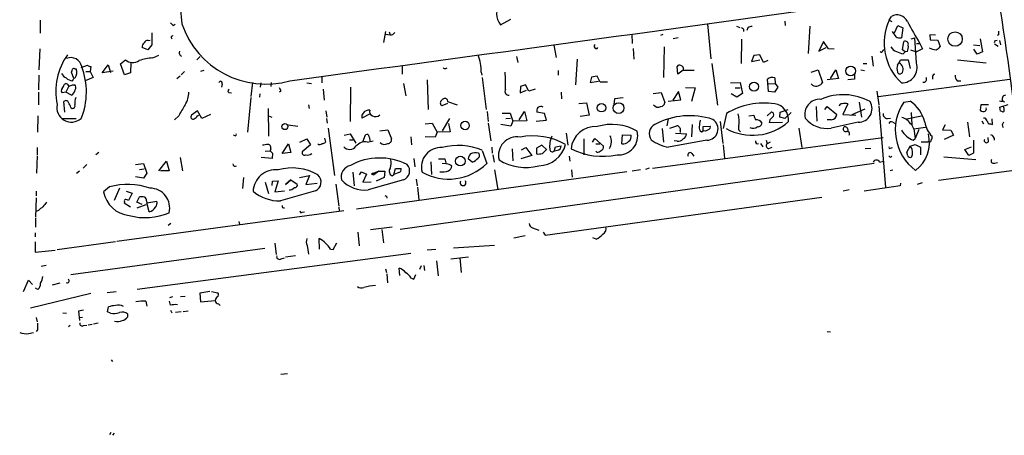
# Model space of a CAD drawing. Extents: x 0 to 122922, y -4899 to 5001.
# Drawn here: x 190 to 373, y 4291 to 4369 of the extents above; entities that cross this region are included whole.
import ezdxf

# ---------------------------------------------------------------- set-up
doc = ezdxf.new("R2010")
doc.units = 0
doc.header["$MEASUREMENT"] = 0
doc.layers.add('MAIN', color=5, linetype='CONTINUOUS')

msp = doc.modelspace()

# ---------------------------------------------------------------- linework, layer by layer
at = {"layer": 'MAIN'}
for p, q in [((193.4633, 4368.6288), (193.4633, 4366.1735)), ((278.9767, 4367.7821), (280.924, 4368.7981)), ((351.1973, 4368.6288), (351.6207, 4369.3061)), ((351.1973, 4368.6288), (351.7053, 4368.3748)), ((218.186, 4367.6128), (218.5247, 4367.8668)), ((317.4153, 4367.9515), (318.0927, 4361.4321)), ((322.834, 4367.5281), (323.4267, 4367.2741)), ((324.104, 4366.9355), (324.104, 4366.5121)), ((324.9507, 4367.1895), (324.7813, 4366.6815)), ((331.8087, 4368.4595), (331.8933, 4367.6128)), ((336.4653, 4367.5281), (336.1267, 4362.4481)), ((352.2133, 4366.2581), (352.806, 4367.6128)), ((352.806, 4367.6128), (353.7373, 4367.1895)), ((353.7373, 4367.1895), (353.4833, 4365.3268)), ((213.5293, 4364.8188), (213.868, 4364.9035)), ((214.2067, 4366.2581), (214.2067, 4364.0568)), ((257.6407, 4366.5121), (257.2173, 4364.4801)), ((257.6407, 4366.0041), (258.4873, 4365.9195)), ((258.318, 4366.4275), (258.4873, 4365.9195)), ((303.3607, 4366.0041), (303.4453, 4364.3108)), ((308.7793, 4365.8348), (309.2027, 4366.0041)), ((311.0653, 4365.2421), (311.9967, 4365.4115)), ((323.7653, 4365.0728), (323.6807, 4360.5855)), ((352.4673, 4365.4961), (351.79, 4366.5121)), ((355.2613, 4365.1575), (355.9387, 4365.3268)), ((356.2773, 4360.6701), (355.9387, 4365.3268)), ((359.8333, 4365.8348), (358.7327, 4365.9195)), ((358.7327, 4365.9195), (358.8173, 4364.9881)), ((358.8173, 4364.9881), (360.2567, 4364.9035)), ((360.2567, 4364.9035), (360.68, 4363.7181)), ((368.1307, 4365.1575), (368.554, 4362.7021)), ((370.9247, 4364.8188), (371.2633, 4364.9035)), ((371.5173, 4365.9195), (371.2633, 4365.7501)), ((193.3787, 4363.2948), (193.2093, 4359.4001)), ((213.4447, 4363.1255), (212.4287, 4363.5488)), ((214.2067, 4364.0568), (213.4447, 4363.1255)), ((288.8827, 4363.9721), (289.306, 4361.6861)), ((303.6147, 4363.3795), (303.784, 4361.3475)), ((309.372, 4363.6335), (309.2873, 4357.9608)), ((339.0053, 4364.6495), (338.1587, 4362.8715)), ((338.1587, 4362.8715), (339.5133, 4363.5488)), ((339.9367, 4363.2948), (339.0053, 4364.6495)), ((340.9527, 4363.2101), (339.9367, 4363.2948)), ((350.012, 4362.9561), (350.3507, 4363.2101)), ((353.6527, 4363.1255), (353.9067, 4364.6495)), ((354.1607, 4362.7021), (353.6527, 4363.1255)), ((355.1767, 4363.1255), (356.2773, 4362.7021)), ((356.2773, 4364.3108), (356.87, 4364.3108)), ((357.378, 4363.2948), (356.2773, 4362.7021)), ((356.87, 4364.3108), (357.378, 4363.2948)), ((366.8607, 4364.0568), (368.046, 4363.8875)), ((367.538, 4362.2788), (366.9453, 4363.2101)), ((370.7553, 4364.2261), (371.4327, 4363.8028)), ((371.6867, 4364.8188), (371.856, 4364.0568)), ((208.3647, 4360.5008), (209.296, 4361.2628)), ((214.376, 4361.6015), (215.4767, 4362.1095)), ((223.1813, 4361.8555), (222.5887, 4361.2628)), ((281.94, 4361.8555), (282.194, 4360.7548)), ((293.2007, 4361.3475), (292.9467, 4356.6061)), ((326.0513, 4362.0248), (325.628, 4360.9241)), ((325.628, 4360.9241), (327.152, 4361.2628)), ((327.152, 4362.1941), (326.0513, 4362.0248)), ((327.8293, 4360.7548), (327.152, 4362.1941)), ((347.98, 4361.9401), (348.234, 4360.0775)), ((353.06, 4360.6701), (353.314, 4361.2628)), ((353.314, 4361.2628), (354.7533, 4361.2628)), ((353.822, 4362.3635), (354.1607, 4362.7021)), ((354.584, 4362.7868), (354.1607, 4362.7021)), ((354.7533, 4361.2628), (355.092, 4359.6541)), ((363.8973, 4361.2628), (369.2313, 4360.6701)), ((368.554, 4362.7021), (367.538, 4362.2788)), ((199.898, 4359.5695), (200.152, 4359.5695)), ((201.0833, 4359.8235), (202.2687, 4360.2468)), ((202.8613, 4359.9928), (202.7767, 4359.0615)), ((204.978, 4358.8075), (206.0787, 4360.3315)), ((206.0787, 4360.3315), (206.502, 4358.8921)), ((209.1267, 4358.4688), (208.3647, 4360.5008)), ((210.312, 4360.7548), (210.2273, 4358.8075)), ((260.6887, 4360.1621), (260.6887, 4358.5535)), ((268.8167, 4359.6541), (269.0707, 4359.7388)), ((311.912, 4358.5535), (311.8273, 4359.9928)), ((318.262, 4360.5855), (319.278, 4352.7961)), ((328.676, 4361.0935), (327.8293, 4360.7548)), ((336.7193, 4358.9768), (337.9893, 4359.4001)), ((337.9893, 4359.4001), (338.836, 4357.0295)), ((340.2753, 4357.7915), (341.2913, 4359.4001)), ((341.2913, 4359.4001), (341.7993, 4357.7915)), ((345.948, 4359.4001), (346.6253, 4359.2308)), ((346.3713, 4360.5855), (347.0487, 4360.5855)), ((352.7213, 4360.3315), (353.06, 4360.6701)), ((193.2093, 4358.3841), (193.1247, 4355.6748)), ((199.7287, 4357.7915), (199.3053, 4358.9768)), ((199.4747, 4357.3681), (199.7287, 4357.7915)), ((199.9827, 4357.8761), (199.7287, 4357.7915)), ((203.2847, 4357.9608), (201.8453, 4357.3681)), ((201.93, 4359.0615), (202.7767, 4359.0615)), ((202.7767, 4359.0615), (203.2847, 4357.9608)), ((207.01, 4359.1461), (204.978, 4358.8075)), ((210.2273, 4358.8075), (209.1267, 4358.4688)), ((219.456, 4358.2148), (218.8633, 4357.7068)), ((220.3027, 4359.0615), (219.6253, 4358.4688)), ((223.8587, 4359.2308), (223.266, 4359.0615)), ((245.7873, 4358.1301), (245.7873, 4356.9448)), ((265.3453, 4357.5375), (265.5147, 4352.0341)), ((275.4207, 4358.9768), (275.5053, 4358.3841)), ((275.59, 4357.9608), (276.352, 4352.0341)), ((289.7293, 4359.2308), (289.7293, 4358.3841)), ((295.91, 4358.0455), (295.656, 4357.0295)), ((296.926, 4358.2148), (295.91, 4358.0455)), ((297.5187, 4357.1141), (296.926, 4358.2148)), ((312.928, 4359.3155), (311.912, 4358.5535)), ((312.928, 4359.3155), (314.96, 4359.3155)), ((328.7607, 4355.3361), (328.5913, 4357.6221)), ((329.946, 4357.8761), (330.0307, 4356.8601)), ((341.7993, 4357.7915), (339.6827, 4357.5375)), ((344.7627, 4357.6221), (343.4927, 4357.5375)), ((344.7627, 4358.4688), (344.7627, 4357.6221)), ((349.1653, 4354.4048), (373.634, 4357.6221)), ((359.2407, 4357.9608), (359.2407, 4357.6221)), ((197.9507, 4356.6908), (198.2047, 4356.8601)), ((198.7973, 4356.3521), (198.2047, 4355.2515)), ((199.4747, 4356.6061), (199.898, 4356.6061)), ((227.2453, 4356.7755), (227.1607, 4356.1828)), ((232.918, 4357.0295), (232.5793, 4354.4048)), ((234.442, 4356.9448), (234.3573, 4356.1828)), ((236.3893, 4357.0295), (236.3047, 4356.2675)), ((242.9933, 4356.9448), (243.84, 4356.8601)), ((246.0413, 4355.7595), (246.2107, 4353.7275)), ((251.1213, 4356.1828), (251.0367, 4349.7481)), ((260.9427, 4356.8601), (261.366, 4354.5741)), ((282.702, 4356.2675), (282.6173, 4355.0821)), ((283.6333, 4356.6061), (282.702, 4356.2675)), ((284.226, 4355.4208), (283.6333, 4356.6061)), ((285.4113, 4355.7595), (284.226, 4355.4208)), ((295.656, 4357.0295), (297.18, 4357.2835)), ((298.8733, 4357.1141), (297.5187, 4357.1141)), ((313.3513, 4356.0981), (315.1293, 4356.0135)), ((315.1293, 4356.0135), (314.452, 4353.4735)), ((321.7333, 4356.9448), (323.5113, 4357.0295)), ((322.58, 4356.0135), (323.5113, 4356.0135)), ((323.5113, 4357.0295), (323.9347, 4354.9975)), ((328.7607, 4356.7755), (330.0307, 4356.8601)), ((330.5387, 4356.1828), (329.8613, 4355.2515)), ((330.0307, 4356.8601), (330.5387, 4356.1828)), ((336.9733, 4356.5215), (336.7193, 4356.7755)), ((363.8127, 4357.3681), (364.49, 4357.3681)), ((193.1247, 4355.2515), (193.1247, 4352.8808)), ((198.2047, 4355.2515), (197.5273, 4355.0821)), ((199.3053, 4354.6588), (198.2047, 4355.2515)), ((228.5153, 4355.1668), (229.0233, 4355.0821)), ((232.5793, 4354.2355), (231.9867, 4347.8008)), ((234.2727, 4354.9128), (234.188, 4354.3201)), ((238.1673, 4355.4208), (237.9133, 4355.2515)), ((269.0707, 4353.8968), (269.1553, 4353.4735)), ((282.6173, 4355.0821), (283.8027, 4355.5901)), ((290.2373, 4355.2515), (290.322, 4353.9815)), ((300.1433, 4353.9815), (300.0587, 4352.9655)), ((301.752, 4354.1508), (300.1433, 4353.9815)), ((307.34, 4354.9975), (308.864, 4355.1668)), ((308.864, 4355.1668), (309.5413, 4353.3041)), ((312.0813, 4355.3361), (310.9807, 4353.7275)), ((312.5047, 4353.8121), (312.0813, 4355.3361)), ((322.9187, 4354.3201), (321.818, 4354.9128)), ((323.9347, 4354.9975), (322.9187, 4354.3201)), ((329.8613, 4355.2515), (328.7607, 4355.3361)), ((348.9113, 4355.4208), (349.25, 4352.8808)), ((198.0353, 4351.5261), (197.866, 4353.4735)), ((199.136, 4352.3728), (199.39, 4352.2035)), ((235.7967, 4352.2035), (235.8813, 4347.0388)), ((243.332, 4352.8808), (243.4167, 4352.2035)), ((269.1553, 4353.1348), (268.0547, 4352.7115)), ((269.1553, 4353.4735), (270.9333, 4352.8808)), ((293.5393, 4353.1348), (294.9787, 4353.2195)), ((294.9787, 4353.2195), (295.4867, 4350.9335)), ((310.134, 4353.5581), (312.5047, 4353.8121)), ((337.6507, 4352.5421), (337.7353, 4349.8328)), ((339.2593, 4352.0341), (339.6827, 4352.5421)), ((339.6827, 4352.5421), (341.4607, 4351.1028)), ((343.4927, 4353.0501), (342.5613, 4351.1028)), ((344.3393, 4351.1028), (346.71, 4352.1188)), ((345.6093, 4353.3888), (346.0327, 4350.5948)), ((349.25, 4352.7115), (350.52, 4337.4715)), ((353.9067, 4353.3888), (355.092, 4353.5581)), ((368.2153, 4352.8808), (368.1307, 4351.8648)), ((369.6547, 4352.8808), (368.2153, 4352.8808)), ((371.7713, 4352.4575), (373.2953, 4352.9655)), ((371.856, 4351.6955), (371.7713, 4352.4575)), ((193.04, 4350.8488), (192.9553, 4347.8008)), ((197.5273, 4350.3408), (200.152, 4350.3408)), ((219.202, 4350.8488), (218.44, 4350.0868)), ((222.6733, 4351.7801), (221.5727, 4350.9335)), ((223.52, 4350.3408), (222.6733, 4351.7801)), ((222.6733, 4350.8488), (222.9273, 4350.9335)), ((225.1287, 4351.1028), (223.52, 4350.3408)), ((235.8813, 4350.8488), (236.474, 4350.5948)), ((246.5493, 4351.7801), (246.7187, 4350.5948)), ((246.634, 4350.3408), (246.8033, 4349.4941)), ((254.762, 4351.1875), (253.238, 4350.4255)), ((268.224, 4348.0548), (269.5787, 4350.3408)), ((276.5213, 4351.6108), (276.6907, 4349.7481)), ((279.3153, 4351.3568), (280.7547, 4351.3568)), ((279.9927, 4350.3408), (280.8393, 4350.4255)), ((280.7547, 4351.3568), (281.2627, 4349.8328)), ((282.448, 4350.0868), (283.464, 4351.6108)), ((283.464, 4351.6108), (283.8873, 4349.9175)), ((287.1893, 4351.2721), (285.75, 4351.5261)), ((287.528, 4350.0021), (287.1893, 4351.2721)), ((295.4867, 4350.9335), (293.7933, 4350.6795)), ((310.134, 4350.2561), (309.88, 4348.9861)), ((320.9713, 4351.2721), (320.3787, 4348.4781)), ((325.12, 4350.8488), (326.0513, 4350.9335)), ((328.5067, 4350.8488), (329.2687, 4351.5261)), ((330.8773, 4350.5948), (330.962, 4351.5261)), ((331.8087, 4350.3408), (330.8773, 4350.5948)), ((330.962, 4351.5261), (332.4013, 4352.0341)), ((332.994, 4351.4415), (331.8087, 4350.3408)), ((342.5613, 4351.1028), (345.0167, 4350.9335)), ((350.8587, 4350.3408), (351.4513, 4350.4255)), ((354.4993, 4350.2561), (357.2087, 4350.8488)), ((355.2613, 4351.4415), (355.4307, 4349.1555)), ((370.4167, 4349.2401), (370.332, 4350.2561)), ((372.5333, 4351.6955), (372.364, 4351.5261)), ((241.3, 4348.8168), (239.522, 4349.0708)), ((246.9727, 4348.5628), (248.158, 4339.7575)), ((265.0067, 4349.3248), (266.2767, 4349.4941)), ((266.2767, 4349.4941), (267.208, 4347.8008)), ((269.3247, 4349.4095), (269.6633, 4347.8855)), ((276.6907, 4349.4941), (277.1987, 4346.1921)), ((280.924, 4348.9015), (279.0613, 4349.2401)), ((281.2627, 4349.8328), (280.924, 4348.9015)), ((283.8873, 4349.9175), (281.2627, 4349.8328)), ((285.5807, 4349.8328), (287.528, 4350.0021)), ((309.0333, 4348.4781), (309.2873, 4345.9381)), ((310.4727, 4348.5628), (311.7427, 4348.9861)), ((314.6213, 4349.2401), (314.452, 4346.9541)), ((316.6533, 4348.8168), (317.9233, 4348.9015)), ((316.6533, 4348.0548), (316.6533, 4348.8168)), ((319.786, 4349.7481), (320.294, 4345.6841)), ((329.0147, 4350.0868), (328.93, 4349.5788)), ((328.93, 4349.5788), (331.3853, 4349.6635)), ((334.4333, 4348.5628), (334.9413, 4344.9221)), ((340.4447, 4350.0868), (339.6827, 4350.0868)), ((345.44, 4349.6635), (340.4447, 4348.5628)), ((351.8747, 4349.6635), (352.298, 4349.4095)), ((355.7693, 4348.3935), (357.9707, 4348.7321)), ((355.7693, 4348.3935), (356.0233, 4346.6155)), ((361.6113, 4349.1555), (361.1033, 4348.2241)), ((365.76, 4349.6635), (366.0987, 4346.9541)), ((368.3847, 4349.9175), (368.7233, 4349.3248)), ((369.9933, 4349.3248), (370.4167, 4349.2401)), ((229.7007, 4347.1235), (229.362, 4347.2081)), ((246.2953, 4346.7001), (246.4647, 4345.9381)), ((249.936, 4347.2081), (251.0367, 4347.4621)), ((251.0367, 4347.4621), (252.1373, 4345.7688)), ((253.4073, 4346.0228), (253.9153, 4347.2928)), ((254.5927, 4346.9541), (254.762, 4346.0228)), ((256.54, 4348.0548), (258.064, 4348.2241)), ((258.064, 4348.2241), (258.7413, 4346.5308)), ((262.2973, 4346.9541), (262.4667, 4345.4301)), ((266.8693, 4346.8695), (265.0067, 4346.9541)), ((267.208, 4347.8008), (266.8693, 4346.8695)), ((269.6633, 4347.8855), (267.208, 4347.8008)), ((291.1687, 4347.6315), (291.5073, 4345.3455)), ((296.0793, 4345.9381), (296.5027, 4346.6155)), ((296.5027, 4346.6155), (298.1113, 4345.1761)), ((301.498, 4345.5995), (301.6673, 4347.2928)), ((301.6673, 4347.2928), (303.276, 4347.2081)), ((307.2553, 4341.1121), (350.0967, 4346.7848)), ((311.4887, 4347.6315), (313.5207, 4347.4621)), ((312.3353, 4348.0548), (312.3353, 4347.7161)), ((316.3147, 4347.8855), (316.6533, 4348.0548)), ((317.0767, 4347.9701), (316.6533, 4348.0548)), ((317.6693, 4348.3088), (317.0767, 4347.9701)), ((355.6847, 4346.2768), (356.0233, 4346.6155)), ((356.7007, 4348.3088), (356.0233, 4346.6155)), ((361.1033, 4348.2241), (362.6273, 4348.1395)), ((363.1353, 4347.2081), (361.442, 4346.4461)), ((362.6273, 4348.1395), (363.1353, 4347.2081)), ((369.6547, 4346.0228), (369.57, 4346.7848)), ((192.8707, 4344.9221), (192.8707, 4343.5675)), ((238.4213, 4343.8215), (239.6067, 4345.5995)), ((239.6067, 4345.5995), (240.03, 4343.9908)), ((241.7233, 4345.9381), (242.9933, 4346.5308)), ((243.6707, 4345.4301), (242.1467, 4344.1601)), ((242.9933, 4346.5308), (243.6707, 4345.4301)), ((250.952, 4346.3615), (251.6293, 4346.3615)), ((254.254, 4345.9381), (255.3547, 4346.1921)), ((277.368, 4345.0068), (277.4527, 4343.9061)), ((282.8713, 4344.4988), (283.718, 4344.9221)), ((283.718, 4344.9221), (284.8187, 4343.4828)), ((286.6813, 4345.3455), (285.6653, 4344.8375)), ((285.6653, 4344.8375), (285.6653, 4343.7368)), ((287.6127, 4344.4988), (286.6813, 4345.3455)), ((288.9673, 4344.2448), (289.2213, 4345.0915)), ((289.2213, 4345.0915), (290.2373, 4345.2608)), ((294.4707, 4346.5308), (294.4707, 4343.5675)), ((296.672, 4345.5995), (297.434, 4345.5995)), ((317.3307, 4346.2768), (310.2187, 4345.0068)), ((311.8273, 4346.1075), (311.2347, 4346.1921)), ((320.3787, 4345.4301), (320.6327, 4342.9748)), ((327.3213, 4345.6841), (327.7447, 4345.0915)), ((328.3373, 4346.2768), (328.5067, 4345.5995)), ((329.0993, 4345.9381), (328.5067, 4345.5995)), ((328.8453, 4344.7528), (329.438, 4345.0068)), ((346.71, 4344.7528), (347.8107, 4344.8375)), ((351.4513, 4344.8375), (351.79, 4344.9221)), ((354.4993, 4344.0755), (355.092, 4345.1761)), ((355.092, 4345.1761), (356.0233, 4345.5148)), ((356.0233, 4345.5148), (357.0393, 4345.0068)), ((357.0393, 4345.0068), (357.0393, 4343.5675)), ((357.124, 4346.0228), (358.394, 4346.0228)), ((358.648, 4346.0228), (358.394, 4346.0228)), ((414.02, 4345.8535), (360.3413, 4338.8261)), ((365.252, 4344.5835), (366.522, 4345.0915)), ((366.8607, 4346.2768), (366.8607, 4343.9061)), ((192.8707, 4343.3981), (192.786, 4340.1808)), ((204.3853, 4343.9908), (203.7927, 4343.5675)), ((219.456, 4343.0595), (219.8793, 4340.6041)), ((236.5587, 4342.8901), (234.5267, 4343.0595)), ((235.2887, 4344.2448), (236.22, 4344.3295)), ((236.3047, 4344.6681), (236.22, 4344.3295)), ((236.22, 4344.3295), (236.6433, 4343.9061)), ((236.6433, 4343.9061), (236.5587, 4342.8901)), ((240.03, 4343.9908), (238.4213, 4343.8215)), ((275.59, 4344.4141), (276.4367, 4341.9588)), ((277.5373, 4343.5675), (277.7913, 4342.2128)), ((281.178, 4344.6681), (281.2627, 4342.4668)), ((284.8187, 4343.4828), (282.7867, 4342.8055)), ((286.766, 4343.8215), (287.4433, 4344.4988)), ((289.56, 4344.4141), (288.9673, 4344.2448)), ((291.7613, 4343.3135), (291.846, 4342.3821)), ((296.926, 4343.9908), (296.672, 4344.2448)), ((314.5367, 4343.8215), (314.8753, 4343.3135)), ((351.536, 4343.1441), (351.7053, 4343.3135)), ((354.6687, 4343.3981), (354.4993, 4344.0755)), ((361.3573, 4343.2288), (367.284, 4342.7208)), ((366.014, 4343.4828), (365.252, 4344.5835)), ((366.8607, 4343.9061), (366.014, 4343.4828)), ((202.0993, 4341.7895), (201.422, 4341.1121)), ((211.1587, 4341.7895), (212.6827, 4341.9588)), ((212.6827, 4341.9588), (213.2753, 4340.1808)), ((215.4767, 4340.6041), (216.916, 4342.3821)), ((216.916, 4342.3821), (217.424, 4340.6041)), ((348.4033, 4341.9588), (260.35, 4329.6821)), ((262.89, 4342.8901), (263.0593, 4341.3661)), ((266.0227, 4342.2975), (266.192, 4339.9268)), ((267.462, 4342.8055), (268.6473, 4342.8055)), ((268.1393, 4342.0435), (268.8167, 4341.9588)), ((273.7273, 4342.2128), (272.9653, 4342.8055)), ((306.578, 4341.1121), (305.9007, 4340.8581)), ((349.4193, 4342.2128), (350.1813, 4342.3821)), ((370.7553, 4342.0435), (371.348, 4342.1281)), ((200.7447, 4340.5195), (200.2367, 4340.0961)), ((212.6827, 4339.2495), (211.1587, 4339.5035)), ((211.9207, 4340.8581), (212.7673, 4340.9428)), ((213.2753, 4340.1808), (212.6827, 4339.2495)), ((217.424, 4340.6041), (215.8153, 4340.6041)), ((231.2247, 4339.3341), (231.0553, 4337.3021)), ((241.6387, 4339.3341), (243.5013, 4339.7575)), ((243.5013, 4339.7575), (242.824, 4338.0641)), ((251.5447, 4340.3501), (251.7987, 4337.8101)), ((302.4293, 4340.4348), (252.222, 4333.4921)), ((252.8147, 4339.8421), (253.1533, 4340.4348)), ((253.1533, 4340.4348), (254.0847, 4340.0115)), ((254.0847, 4340.0115), (253.4073, 4338.4875)), ((256.3707, 4340.5195), (255.016, 4340.0115)), ((255.016, 4340.0115), (255.4393, 4339.8421)), ((256.3707, 4340.5195), (255.4393, 4339.8421)), ((255.4393, 4340.0961), (255.4393, 4339.8421)), ((257.3867, 4339.3341), (255.8627, 4338.6568)), ((256.3707, 4340.5195), (257.4713, 4340.5195)), ((257.4713, 4340.5195), (257.3867, 4339.3341)), ((258.826, 4339.6728), (259.1647, 4339.9268)), ((259.1647, 4339.9268), (259.5033, 4341.0275)), ((260.096, 4340.2655), (259.1647, 4339.9268)), ((259.5033, 4341.0275), (260.5193, 4341.0275)), ((277.876, 4340.7735), (278.4687, 4337.1328)), ((292.1847, 4340.7735), (292.2693, 4339.4188)), ((304.9693, 4340.7735), (303.4453, 4340.5195)), ((351.3667, 4340.6888), (351.8747, 4340.7735)), ((206.3327, 4337.6408), (205.232, 4336.7095)), ((235.2887, 4338.4875), (235.8813, 4336.3708)), ((236.5587, 4337.8948), (236.6433, 4338.6568)), ((236.6433, 4338.6568), (237.6593, 4338.7415)), ((237.6593, 4338.7415), (237.0667, 4336.7095)), ((240.03, 4338.9108), (239.014, 4338.0641)), ((239.014, 4338.0641), (240.03, 4338.9108)), ((240.03, 4338.9108), (241.2153, 4338.1488)), ((242.824, 4338.0641), (244.9407, 4338.3181)), ((248.412, 4338.1488), (248.92, 4334.0001)), ((253.4073, 4338.4875), (254.9313, 4338.5721)), ((260.9427, 4338.9108), (254.4233, 4337.0481)), ((263.3133, 4339.0801), (263.4827, 4337.8101)), ((263.5673, 4337.5561), (263.8213, 4335.1855)), ((353.2293, 4337.8101), (346.5407, 4336.7941)), ((353.314, 4338.3181), (353.2293, 4337.8101)), ((356.4467, 4338.1488), (357.378, 4338.4028)), ((192.7013, 4335.6088), (192.6167, 4331.9681)), ((192.7013, 4336.7941), (192.7013, 4335.9475)), ((208.1953, 4337.3868), (207.1793, 4335.1008)), ((209.4653, 4336.7941), (210.566, 4336.4555)), ((210.566, 4336.4555), (209.8887, 4335.1008)), ((211.4127, 4334.7621), (211.9207, 4335.7781)), ((237.0667, 4336.7095), (238.8447, 4336.8788)), ((244.602, 4336.8788), (238.0827, 4335.0161)), ((257.81, 4335.8628), (257.8947, 4335.5241)), ((287.274, 4328.6661), (338.6667, 4335.6935)), ((342.646, 4336.8788), (343.7467, 4337.1328)), ((209.1267, 4334.8468), (209.042, 4334.6775)), ((209.042, 4334.6775), (210.2273, 4333.9155)), ((212.4287, 4334.3388), (211.4127, 4334.7621)), ((213.106, 4334.2541), (211.4127, 4333.6615)), ((213.1907, 4335.0161), (213.2753, 4334.6775)), ((213.2753, 4334.6775), (215.138, 4334.9315)), ((213.6987, 4332.9841), (213.2753, 4334.6775)), ((248.92, 4333.8308), (249.0047, 4333.1535)), ((193.1247, 4333.2381), (192.7013, 4333.0688)), ((249.8513, 4333.1535), (207.6873, 4327.4808)), ((242.1467, 4332.8995), (242.57, 4332.9841)), ((192.6167, 4331.7988), (192.6167, 4330.1055)), ((217.7627, 4330.7828), (217.2547, 4330.4441)), ((230.378, 4331.2061), (230.4627, 4330.6135)), ((254.8467, 4329.6821), (258.826, 4330.1901)), ((192.532, 4329.0895), (192.532, 4328.3275)), ((252.476, 4329.1741), (252.73, 4326.6341)), ((256.9633, 4329.6821), (257.2173, 4327.2268)), ((281.432, 4328.1581), (283.5487, 4328.5815)), ((284.9033, 4330.0208), (286.0887, 4329.5975)), ((286.9353, 4329.1741), (287.274, 4328.6661)), ((192.532, 4327.3961), (192.532, 4325.4488)), ((196.596, 4325.9568), (207.4333, 4327.4808)), ((237.0667, 4327.1421), (237.3207, 4325.0255)), ((243.078, 4326.7188), (243.332, 4325.1101)), ((245.364, 4326.0415), (245.2793, 4327.9888)), ((247.904, 4325.9568), (248.5813, 4327.2268)), ((270.256, 4326.2955), (277.876, 4326.8035)), ((296.7567, 4327.9041), (296.164, 4328.1581)), ((192.532, 4325.4488), (196.2573, 4325.8721)), ((199.136, 4321.3001), (235.204, 4326.2108)), ((211.4973, 4318.5908), (262.2973, 4325.2795)), ((240.8767, 4324.7715), (239.014, 4324.5175)), ((247.396, 4326.0415), (247.904, 4325.9568)), ((266.954, 4325.9568), (265.3453, 4325.8721)), ((194.564, 4322.9935), (193.6327, 4322.8241)), ((238.252, 4324.2635), (238.8447, 4324.4328)), ((264.2447, 4322.9088), (263.906, 4322.2315)), ((264.7527, 4322.9935), (264.8373, 4322.0621)), ((267.1233, 4323.8401), (267.3773, 4321.0461)), ((269.748, 4324.2635), (273.05, 4324.6021)), ((271.4413, 4324.4328), (271.6953, 4321.7235)), ((257.6407, 4322.4008), (257.81, 4321.7235)), ((257.8947, 4321.4695), (257.9793, 4319.7761)), ((260.2653, 4321.1308), (260.1807, 4322.4855)), ((262.89, 4320.4535), (263.2287, 4321.3001)), ((190.3307, 4318.1675), (191.262, 4320.2841)), ((191.262, 4320.2841), (192.024, 4319.4375)), ((197.104, 4319.6915), (195.6647, 4319.3528)), ((262.382, 4320.6228), (262.89, 4320.4535)), ((191.6853, 4315.1195), (202.8613, 4317.8288)), ((193.04, 4318.5061), (192.6167, 4318.7601)), ((205.9093, 4317.9981), (207.6027, 4318.1675)), ((219.5407, 4317.2361), (220.3873, 4317.3208)), ((224.9593, 4318.1675), (223.0967, 4317.8288)), ((223.0967, 4317.8288), (223.266, 4316.2201)), ((225.298, 4318.1675), (226.4833, 4317.9135)), ((213.106, 4316.3895), (213.2753, 4315.4581)), ((218.0167, 4317.1515), (217.5087, 4316.9821)), ((217.678, 4315.6275), (217.5087, 4316.3895)), ((223.266, 4316.2201), (225.9753, 4316.4741)), ((226.568, 4315.8815), (226.9067, 4315.5428)), ((197.6967, 4314.1881), (198.374, 4314.1035)), ((201.5067, 4314.6961), (200.5753, 4314.5268)), ((200.5753, 4314.5268), (200.7447, 4312.7488)), ((205.994, 4314.3575), (206.1633, 4315.2888)), ((206.502, 4314.1035), (205.994, 4314.3575)), ((209.7193, 4313.4261), (209.7193, 4313.9341)), ((217.678, 4314.6961), (217.932, 4314.1881)), ((219.6253, 4314.3575), (218.6093, 4314.2728)), ((220.98, 4314.5268), (220.0487, 4314.3575)), ((192.7013, 4313.3415), (192.8707, 4312.4948)), ((199.0513, 4311.8175), (198.7127, 4311.5635)), ((201.3373, 4313.3415), (200.8293, 4313.2568)), ((201.5067, 4311.8175), (202.0993, 4311.9021)), ((202.3533, 4311.9868), (203.1153, 4312.0715)), ((204.216, 4312.2408), (203.3693, 4312.0715)), ((191.3467, 4310.3781), (192.1933, 4310.5475)), ((192.9553, 4311.0555), (192.7013, 4310.7168)), ((339.6827, 4310.7168), (340.2753, 4310.6321)), ((206.6713, 4305.4675), (206.9253, 4305.1288)), ((238.1673, 4302.7581), (239.4373, 4302.9275)), ((206.4173, 4291.5821), (206.6713, 4292.0055)), ((207.1793, 4291.8361), (206.9253, 4291.4128))]:
    msp.add_line(p, q, dxfattribs=at)
for centre, radius in [((363.4357, 4365.1038), 1.3432), ((344.0514, 4359.1785), 0.9182), ((326.0936, 4356.2692), 0.8356), ((297.7294, 4352.3419), 0.7955), ((300.9259, 4352.2712), 0.9984), ((238.92, 4348.8277), 0.554), ((272.4005, 4349.0428), 0.7913), ((271.5227, 4342.4057), 0.9015)]:
    msp.add_circle(centre, radius, dxfattribs=at)
for centre, radius, start, end in [((278.4446, 4375.9947), 59.1988, 177.868877, 187.808786), ((-4098.6778, 36433.6636), 32368.3742, 277.70290001, 277.93208289), ((-212.9691, 4280.2776), 591.7914, 5.9991681, 8.9592858), ((281.3694, 4369.7718), 3.1119, 140.254071, 219.745929), ((360.3774, 4364.3593), 10.1244, 155.057706, 227.082914), ((352.6878, 4367.5213), 2.0795, 24.233022, 120.874448), ((344.9319, 4494.8667), 179.6053, 224.885409, 225.114592), ((235.328, 4373.0882), 16.3606, 198.298511, 286.084274), ((408.5721, 4451.7672), 119.7133, 224.893835, 225.123052), ((325.7976, 4365.9189), 1.527, 93.187323, 123.684864), ((417.7326, 4401.2209), 71.1801, 207.480736, 211.234701), ((218.059, 4365.4115), 0.275, 63.425629, 243.434949), ((258.6778, 4366.5969), 0.7037, 254.292832, 338.832127), ((353.2292, 4366.9353), 1.6284, 242.103644, 278.977017), ((540.8172, 4366.2581), 169.3002, 179.885375, 180.114592), ((213.4148, 4363.6455), 0.9908, 130.805138, 185.600694), ((213.37, 4364.208), 0.6312, 75.382563, 162.719079), ((296.7534, 4363.7149), 0.3801, 115.911157, 334.088843), ((353.1789, 4364.572), 1.8921, 209.736994, 250.650503), ((354.1857, 4364.1305), 0.5892, 344.407189, 118.261241), ((352.5955, 4363.6756), 2.1781, 335.916786, 7.82393), ((360.0518, 4366.1782), 3.0556, 242.650871, 267.490329), ((359.114, 4364.9455), 1.9897, 293.83384, 321.91135), ((286.185, 4406.9894), 94.6529, 333.31359, 333.542827), ((208.1067, 4355.3564), 11.7564, 144.435751, 191.734116), ((199.1382, 4359.5947), 2.0684, 11.096441, 111.682075), ((210.6774, 4362.8491), 2.1035, 228.949626, 303.422629), ((214.7436, 4353.1593), 8.4502, 92.493264, 110.126075), ((219.9374, 4362.5501), 0.651, 150.414507, 249.555205), ((266.815, 4358.971), 8.6057, 0.038616, 21.389088), ((349.7278, 4362.9622), 0.2843, 218.087058, 358.770406), ((355.8133, 4370.4548), 8.3327, 246.95932, 256.174051), ((72.39, 4401.5808), 133.8753, 341.443693, 341.672876), ((199.7075, 4359.4214), 0.2413, 37.862488, 164.765709), ((198.1313, 4358.9164), 2.1236, 330.668407, 17.911083), ((189.0206, 4355.273), 13.0321, 337.761316, 21.233341), ((202.9207, 4360.9498), 0.9588, 227.155503, 266.448267), ((268.6474, 4359.9928), 0.3787, 206.558284, 296.558284), ((312.2224, 4359.8516), 0.4196, 47.723556, 160.334234), ((312.4342, 4359.5977), 0.5688, 330.25262, 82.879981), ((355.3906, 4359.6541), 2.7539, 165.760402, 194.237582), ((352.4537, 4359.4802), 1.3355, 333.872415, 62.999401), ((353.4988, 4359.8435), 2.8987, 269.69363, 16.567671), ((198.8819, 4359.3152), 1.5564, 202.372926, 247.618864), ((199.5936, 4359.2826), 1.9182, 227.159088, 266.446211), ((260.573, 4356.8602), 19.3663, 356.741791, 6.274555), ((329.438, 4356.8461), 1.1485, 63.747306, 137.494763), ((353.2065, 4359.1494), 0.5151, 199.581978, 330.03022), ((357.6202, 4357.6346), 0.5438, 253.164518, 36.859361), ((359.6828, 4358.0926), 0.4613, 92.335786, 196.600508), ((364.8491, 4358.2781), 1.3792, 175.592055, 221.284406), ((197.972, 4355.5054), 0.614, 136.405547, 223.587694), ((196.3241, 4357.096), 1.6763, 315.870102, 346.011837), ((197.8664, 4355.76), 1.1509, 36.018589, 72.906421), ((198.9667, 4357.1989), 0.7807, 257.468008, 310.594926), ((199.1731, 4356.0707), 0.9012, 333.941047, 36.449005), ((226.9649, 4356.9395), 0.3249, 329.677542, 163.918959), ((228.6565, 4355.449), 0.3156, 100.312965, 243.418709), ((237.2112, 4355.3618), 0.9579, 3.531189, 42.867946), ((280.5484, 4355.3949), 0.7369, 150.34577, 272.869781), ((337.6253, 4357.7998), 1.435, 242.976035, 327.533708), ((198.152, 4356.1615), 1.8943, 307.505705, 345.112031), ((203.0311, 4353.1772), 3.1471, 160.349605, 185.404257), ((216.8929, 4355.1614), 4.1728, 326.869756, 1.237247), ((268.6285, 4353.417), 0.6524, 47.33528, 151.580881), ((338.2884, 4351.1408), 2.7639, 85.665368, 194.99912), ((342.6391, 4344.3918), 10.3682, 61.154029, 113.545146), ((372.8603, 4353.999), 0.6639, 96.313504, 221.617054), ((199.2771, 4352.401), 2.7399, 168.110157, 311.241401), ((198.247, 4353.177), 0.4828, 15.265529, 142.109403), ((196.8304, 4351.8867), 2.3563, 11.905565, 36.980293), ((199.4384, 4352.6963), 0.4952, 264.390726, 21.872304), ((727.8051, 4055.5337), 588.1225, 149.6296747, 149.8588528), ((268.4215, 4353.2195), 0.6266, 125.831064, 234.168936), ((286.6811, 4351.7802), 0.9651, 142.120851, 195.264491), ((286.4909, 4351.6528), 0.9193, 61.090083, 128.44567), ((308.3101, 4353.5438), 1.1061, 216.826387, 295.098566), ((308.6523, 4353.4311), 0.898, 278.130102, 351.869898), ((327.9666, 4339.5018), 13.6921, 81.687922, 120.723774), ((329.5166, 4350.0919), 2.9892, 353.395646, 81.740868), ((342.3449, 4352.608), 0.4613, 73.399492, 177.664214), ((342.9847, 4351.6122), 1.525, 70.542042, 109.457958), ((345.5331, 4352.1507), 2.4888, 267.856325, 32.106409), ((361.6786, 4348.1951), 9.3475, 146.246522, 233.42003), ((351.5036, 4348.1722), 6.4718, 13.322287, 56.326138), ((368.7024, 4352.1187), 0.5553, 310.355103, 17.759607), ((370.6754, 4344.3556), 9.2579, 77.350832, 83.728699), ((370.7763, 4352.0054), 1.7841, 349.997043, 20.383144), ((221.8831, 4350.6371), 0.4292, 136.321685, 297.412843), ((221.3608, 4351.5685), 1.4969, 298.746399, 331.262154), ((254.141, 4350.6795), 0.938, 133.777634, 195.710475), ((254.4658, 4350.7215), 1.1627, 79.519291, 146.879865), ((255.4535, 4351.6179), 0.8145, 162.354751, 250.775352), ((255.7614, 4351.7436), 1.0642, 237.225309, 317.021902), ((314.1402, 4337.1781), 13.6837, 71.724076, 118.177536), ((317.2986, 4349.8255), 6.0299, 351.185497, 13.054228), ((329.1867, 4351.6967), 3.227, 193.68054, 209.926569), ((498.7032, 4181.0756), 239.4973, 134.885425, 135.114575), ((329.2519, 4351.0182), 0.5082, 329.999205, 88.105497), ((339.5799, 4353.5053), 5.0176, 217.864768, 279.924699), ((340.3599, 4351.1876), 1.1041, 274.405074, 355.594926), ((350.8316, 4351.096), 0.7557, 166.524615, 272.055151), ((353.0685, 4348.1479), 2.4144, 29.172384, 78.060377), ((368.7233, 4352.4782), 0.8529, 225.988088, 293.39972), ((368.6444, 4349.6146), 0.8147, 21.826222, 84.442654), ((329.76, 4224.6108), 133.8753, 71.443693, 71.672876), ((296.6016, 4344.3129), 4.5156, 85.880302, 175.488408), ((299.7028, 4340.0469), 9.199, 59.463622, 107.56927), ((308.5243, 4347.5221), 1.9148, 116.206422, 217.309162), ((311.8104, 4348.5373), 0.4539, 14.051552, 98.578205), ((312.0236, 4348.3127), 0.4046, 320.395708, 55.850351), ((316.724, 4348.6335), 0.8526, 167.585625, 241.312851), ((612.3253, 4307.056), 299.3611, 171.751936, 171.9811), ((317.2919, 4348.3906), 2.1142, 271.051579, 57.389339), ((317.5987, 4348.6898), 0.3875, 280.497939, 33.11188), ((325.7895, 4357.3039), 10.0961, 240.947491, 311.549698), ((323.9345, 4348.5628), 0.7572, 153.428181, 243.445101), ((325.8723, 4349.8946), 1.3766, 244.944637, 308.470006), ((326.5172, 4348.8596), 1.2338, 30.949421, 95.91761), ((326.8417, 4349.5434), 0.7353, 261.160239, 356.155342), ((343.1349, 4348.388), 0.4889, 118.714273, 317.038902), ((342.8446, 4348.0646), 0.7542, 346.26406, 85.787735), ((351.6207, 4349.1554), 0.568, 63.43946, 153.425927), ((354.0408, 4347.9478), 1.785, 14.458965, 50.480464), ((362.8681, 4350.6167), 5.1557, 190.654335, 223.945374), ((369.9791, 4349.9032), 0.5786, 178.583743, 271.406357), ((373.0111, 4349.1051), 0.7925, 135.204481, 215.266231), ((229.7007, 4347.3351), 0.2116, 270, 36.875312), ((254.1694, 4346.9542), 0.4233, 359.986465, 126.886139), ((282.037, 4343.4952), 3.4238, 80.241932, 194.531815), ((285.0194, 4334.7473), 12.3579, 60.610399, 101.208367), ((292.8038, 4345.055), 4.6991, 155.028481, 184.722835), ((297.1349, 4346.0925), 2.4717, 327.178559, 24.653067), ((300.9281, 4347.1107), 3.5541, 265.533042, 13.993234), ((302.1675, 4347.0027), 1.1274, 307.431005, 10.497585), ((312.5688, 4347.4136), 0.9531, 292.140777, 2.91674), ((343.3868, 4347.478), 0.4498, 323.13265, 64.944632), ((357.2588, 4350.3694), 4.3848, 210.567108, 248.962208), ((352.2884, 4345.8272), 6.4026, 306.625055, 14.794395), ((358.5635, 4346.8271), 0.6292, 312.268789, 19.661787), ((369.8453, 4346.4039), 0.9189, 352.048916, 75.33007), ((236.8168, 4336.2596), 9.3112, 96.289703, 102.630991), ((235.7068, 4344.8851), 0.6361, 340.052295, 81.874993), ((245.4014, 4346.1151), 0.6381, 233.891439, 317.514924), ((245.8124, 4346.6416), 0.9594, 273.561805, 312.837328), ((250.9607, 4346.043), 1.4615, 220.618728, 323.617808), ((253.8361, 4343.778), 2.2001, 79.050638, 140.545869), ((257.4538, 4346.6984), 1.1837, 225.540769, 301.030996), ((258.0146, 4346.4179), 0.7354, 273.851386, 8.830866), ((267.9006, 4341.3129), 3.6171, 86.216166, 195.437115), ((271.1213, 4333.7656), 11.5482, 67.234382, 104.964655), ((285.9748, 4346.8035), 5.2692, 271.238605, 345.843498), ((289.4472, 4345.1986), 0.7925, 278.182242, 4.501282), ((297.5005, 4345.0168), 0.6312, 287.280921, 14.617437), ((301.7047, 4347.1087), 1.5233, 262.201293, 318.90749), ((311.2252, 4351.8951), 6.9614, 232.644831, 261.686923), ((312.0329, 4347.2157), 1.1271, 259.48964, 322.578016), ((326.7287, 4346.0228), 0.3787, 153.441716, 296.558284), ((328.8542, 4345.2474), 0.4947, 134.623275, 268.969112), ((351.3243, 4344.9645), 0.1796, 135, 315), ((353.9974, 4344.0906), 1.5416, 349.946806, 44.760842), ((358.775, 4346.2345), 0.2469, 239.040224, 30.959776), ((369.2913, 4346.2662), 0.4373, 155.708932, 326.186403), ((242.5445, 4343.9653), 0.4429, 153.909317, 296.090683), ((243.0358, 4345.0769), 1.5382, 258.886568, 305.300829), ((256.5339, 4331.5844), 11.4023, 63.508882, 118.33952), ((275.2728, 4342.3183), 2.3584, 143.024664, 168.077809), ((274.4046, 4341.5355), 2.4244, 77.902602, 114.773325), ((272.1813, 4345.6219), 3.7433, 294.393918, 314.995671), ((274.4712, 4343.4768), 0.6158, 305.403577, 44.197333), ((285.9616, 4347.0809), 3.3572, 264.936598, 283.863223), ((288.6589, 4344.6863), 0.5385, 181.9368, 304.935368), ((298.0202, 4356.895), 13.5847, 244.163981, 281.167662), ((296.5204, 4345.6184), 1.6774, 283.993164, 314.113543), ((314.198, 4343.5674), 0.4233, 36.878017, 216.856362), ((351.5787, 4343.695), 0.5525, 212.502209, 265.567893), ((355.0496, 4343.4686), 0.3874, 190.48609, 303.119959), ((354.9144, 4343.6605), 0.6221, 303.891866, 14.999051), ((229.7035, 4341.8798), 0.4262, 180.766228, 306.114351), ((240.2596, 4331.7454), 9.3951, 59.519026, 106.067615), ((251.6433, 4339.4101), 2.2709, 103.289641, 192.701491), ((255.5297, 4342.0594), 3.1325, 340.766235, 13.779385), ((260.3434, 4340.5708), 1.7649, 289.850804, 43.670769), ((269.3482, 4349.2044), 10.1363, 240.870564, 314.37207), ((266.6475, 4341.7598), 2.2567, 2.903231, 27.605171), ((268.8593, 4340.0544), 1.8202, 54.460493, 88.677806), ((268.9657, 4341.4867), 0.9529, 292.13417, 2.935673), ((283.6759, 4350.5871), 9.3677, 238.078511, 284.925744), ((348.8266, 4341.9588), 0.6447, 23.197424, 156.799076), ((370.5577, 4342.4245), 0.4291, 136.331342, 297.412843), ((237.2347, 4336.5561), 4.2387, 84.250939, 176.78118), ((243.886, 4338.493), 1.7658, 293.920321, 49.819279), ((255.3122, 4339.6308), 0.4824, 74.721961, 127.88436), ((259.2211, 4340.4913), 0.9088, 143.843772, 244.232826), ((259.9085, 4340.8682), 0.6312, 287.280921, 14.617437), ((268.2112, 4343.4566), 3.0621, 260.693329, 291.323652), ((209.6588, 4324.4154), 13.6372, 72.02183, 104.116744), ((239.6967, 4338.4659), 1.4178, 269.781778, 315.462928), ((240.7557, 4337.9643), 0.4952, 264.390726, 21.872304), ((253.8444, 4343.1251), 6.1045, 223.658584, 275.441622), ((272.0186, 4338.4028), 0.5542, 152.722949, 37.670072), ((210.5424, 4337.6739), 5.3973, 190.293073, 263.947264), ((212.1748, 4333.4069), 2.3848, 73.502805, 96.116527), ((212.5134, 4335.1008), 0.6826, 352.87186, 60.261365), ((213.8204, 4333.6809), 3.7062, 346.485687, 89.264112), ((237.9078, 4342.6624), 7.6483, 230.108968, 271.310344), ((299.9606, 4420.6124), 94.6529, 243.327125, 243.556335), ((362.8979, 4121.927), 271.0633, 128.550178, 128.779361), ((405.9598, 4164.9889), 271.0633, 141.220639, 141.449822), ((209.3242, 4335.0162), 0.2601, 77.454468, 220.620402), ((167.3122, 4208.193), 133.8594, 71.45383, 71.683027), ((213.3236, 4334.7623), 1.8173, 281.911553, 329.16439), ((213.9101, 4334.6352), 1.2631, 320.444741, 13.566481), ((238.7027, 4334.0275), 0.3152, 153.223586, 296.776414), ((212.9854, 4343.0225), 11.131, 254.29974, 293.500782), ((241.9773, 4333.0971), 0.2602, 167.480746, 310.60607), ((285.0516, 4330.7476), 0.7417, 177.279935, 258.467387), ((297.4904, 4329.8092), 1.1116, 298.845343, 20.039033), ((294.31, 4332.5719), 5.2702, 297.66198, 314.848556), ((244.5272, 4327.4533), 1.6247, 160.755389, 206.877321), ((244.6017, 4325.7869), 2.3038, 36.033225, 72.895077), ((243.6274, 4323.7969), 4.3864, 30.778273, 49.696373), ((237.9133, 4324.6586), 0.5204, 167.469998, 310.604877), ((189.8214, 4321.6391), 4.2049, 332.40748, 350.72652), ((259.5027, 4320.2834), 2.3041, 36.032858, 72.887033), ((260.3929, 4319.6497), 2.2144, 26.068631, 63.931369), ((191.635, 4319.8098), 1.9167, 317.14175, 356.461333), ((198.5009, 4320.1572), 0.3642, 234.476953, 54.442206), ((257.3211, 4301.9112), 17.4254, 95.080474, 102.40862), ((225.9511, 4317.5869), 0.6244, 315.791579, 31.536569), ((253.0951, 4319.7921), 0.9879, 224.569398, 299.175151), ((207.6163, 4311.3258), 4.221, 92.484836, 110.135029), ((208.0036, 4313.7325), 1.898, 59.83613, 107.486025), ((213.2969, 4303.9647), 12.4263, 90.880248, 99.512503), ((218.6517, 4310.5852), 5.1355, 86.692372, 100.929647), ((226.5539, 4316.4601), 0.5788, 178.613923, 271.395974), ((226.9778, 4316.3185), 1.0145, 124.806952, 171.177407), ((206.9678, 4317.9974), 3.9217, 263.178521, 288.240442), ((208.6609, 4312.7699), 1.5734, 47.725331, 107.213036), ((489.255, 4311.6481), 296.3003, 179.885389, 180.114592), ((201.2527, 4312.1844), 0.4463, 161.569111, 304.694342), ((207.8696, 4314.6437), 2.0702, 252.99006, 293.748076), ((208.3651, 4314.3567), 1.6431, 281.878242, 325.50333), ((190.7541, 4313.003), 2.691, 245.853319, 282.721877)]:
    msp.add_arc(centre, radius, start, end, dxfattribs=at)

doc.saveas('drawing.dxf')
